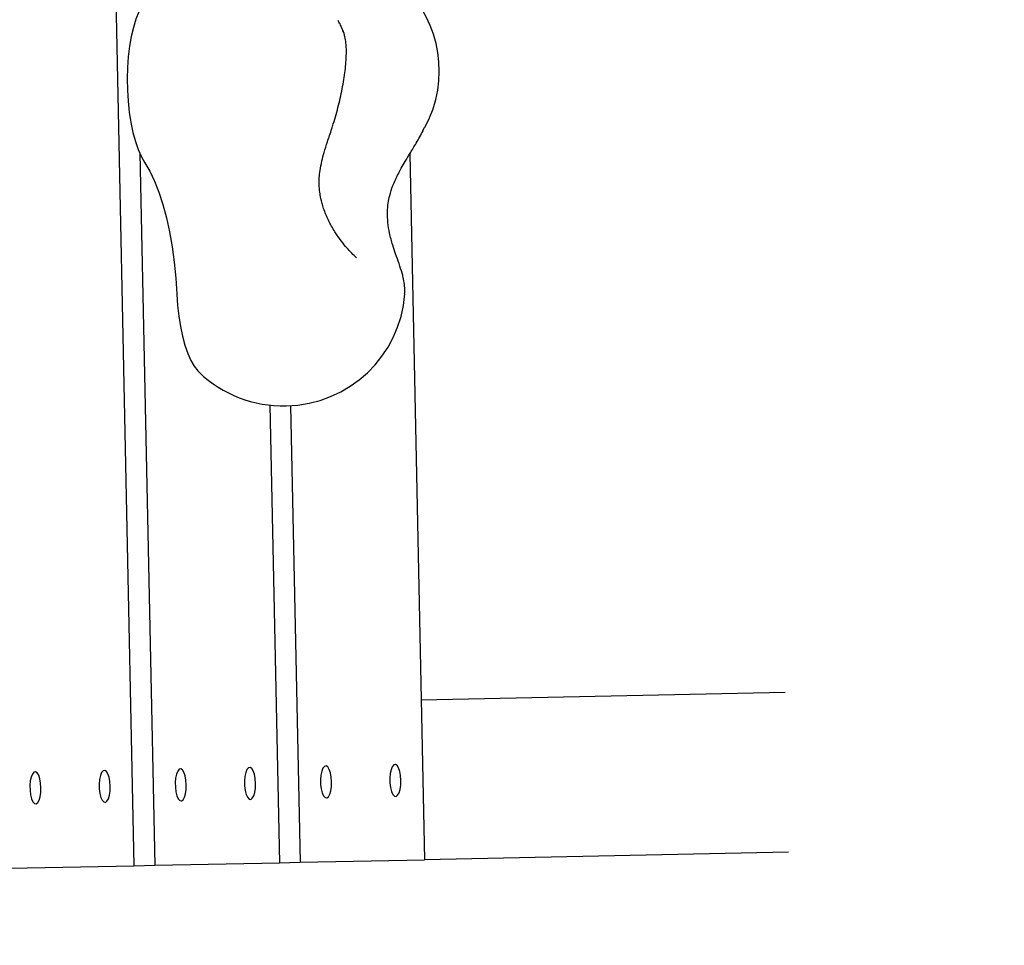
# Model space of a CAD drawing. Units: millimetres. Extents: x -5057 to 7576, y -3372 to 10231.
# Drawn here: x 897 to 1144, y 4711 to 4943 of the extents above; entities that cross this region are included whole.
import ezdxf

# ---------------------------------------------------------------- set-up
doc = ezdxf.new("R2010")
doc.units = ezdxf.units.MM
doc.layers.add('Opvangzone', color=7, linetype='Continuous', true_color=0x00a19a)
doc.layers.add('Toestel 2D', color=7, linetype='Continuous', lineweight=20)

# ---------------------------------------------------------------- blocks, each defined once
blk = doc.blocks.new('BG-8177-RB')
at = {"layer": 'Opvangzone'}
blk.add_open_spline([(-1202.65, 2011.55), (-3101.73, 2642.55), (-4655.98, 4026.32), (-4655.98, 4026.32), (-4655.98, 4026.32), (-4655.98, 4026.32), (-4655.98, 4026.48), (-4655.98, 4026.48), (-4905.02, 4294.26), (-5057.42, 4653.15), (-5057.42, 5047.68), (-5057.42, 5047.68), (-5057.42, 5442.61), (-4904.75, 5801.83), (-4655.26, 6069.69), (-4655.26, 6069.69), (-4655.26, 6069.69), (-4655.26, 6069.81), (-4655.26, 6069.81), (-4655.26, 6069.81), (-4655.26, 6069.81), (-2619.22, 9195.16), (-2619.22, 9195.16), (-2619.22, 9195.16), (-2619.22, 9195.16), (-2619.1, 9195.28), (-2619.1, 9195.28), (-2619.1, 9195.28), (-2466.25, 9482.91), (-2222.51, 9714.86), (-1926.17, 9852.87), (-1926.17, 9852.87), (-1926.17, 9852.87), (-1925.92, 9853.11), (-1925.92, 9853.11), (-1925.92, 9853.11), (-1925.92, 9853.11), (-1924, 9853.87), (-1924, 9853.87), (-1924, 9853.87), (-1872.47, 9877.77), (-1819.32, 9898.77), (-1764.82, 9916.8), (-1764.82, 9916.8), (-1764.82, 9916.8), (-1391.05, 10064.57), (-1391.05, 10064.57), (-1391.05, 10064.57), (-1302.82, 10110.18), (-1209.51, 10147.3), (-1112.15, 10174.84), (-1112.15, 10174.84), (-1112.15, 10174.84), (-1111.87, 10174.95), (-1111.87, 10174.95), (-1111.87, 10174.95), (-1111.87, 10174.95), (-1111.64, 10174.98), (-1111.64, 10174.98), (-1111.64, 10174.98), (-981.83, 10211.64), (-844.85, 10231.27), (-703.3, 10231.27), (-703.3, 10231.27), (-703.3, 10231.27), (-703.3, 10231.26), (-703.3, 10231.26), (-703.3, 10231.26), (-703.3, 10231.26), (-690.51, 10231.22), (-690.51, 10231.22), (-690.51, 10231.22), (-690.51, 10231.22), (682.85, 10227.02), (682.85, 10227.02), (682.85, 10227.02), (720.43, 10229.84), (758.39, 10231.27), (796.69, 10231.27), (796.69, 10231.27), (837.72, 10231.27), (878.35, 10229.52), (918.55, 10226.29), (918.55, 10226.29), (918.55, 10226.29), (919.76, 10226.29), (919.76, 10226.29), (919.76, 10226.29), (919.76, 10226.29), (921.2, 10226.08), (921.2, 10226.08), (921.2, 10226.08), (982.86, 10221.01), (1043.47, 10212.28), (1102.79, 10199.98), (1102.79, 10199.98), (1102.79, 10199.98), (4513.78, 9709.69), (4513.78, 9709.69), (4513.78, 9709.69), (4603.43, 9704.77), (4690.99, 9692.01), (4775.77, 9672.03), (4775.77, 9672.03), (4775.77, 9672.03), (4776.01, 9672), (4776.01, 9672), (4776.01, 9672), (4776.01, 9672), (4776.24, 9671.92), (4776.24, 9671.92), (4776.24, 9671.92), (4872.56, 9649.19), (4965.29, 9617.15), (5053.44, 9576.84), (5053.44, 9576.84), (5053.44, 9576.84), (6541.42, 9066.47), (6541.42, 9066.47), (6541.42, 9066.47), (6541.42, 9066.47), (6541.54, 9066.33), (6541.54, 9066.33), (6541.54, 9066.33), (7086.73, 8887.03), (7493.82, 8403.66), (7562.29, 7816.86), (7562.29, 7816.86), (7562.29, 7816.86), (7576.23, 7799.8), (7576.23, 7799.8), (7576.23, 7799.8), (7576.23, 7799.8), (7576.23, 7109.8), (7576.23, 7109.8), (7576.23, 7109.8), (7576.23, 7109.8), (7547.52, 7070.91), (7547.52, 7070.91), (7547.52, 7070.91), (7475.52, 6563.54), (7149.69, 6137.93), (6702.7, 5926.65), (6702.7, 5926.65), (6702.7, 5926.65), (6702.57, 5926.48), (6702.57, 5926.48), (6702.57, 5926.48), (6702.57, 5926.48), (6701.11, 5925.91), (6701.11, 5925.91), (6701.11, 5925.91), (6639.41, 5896.84), (6575.45, 5871.78), (6509.5, 5851.21), (6509.5, 5851.21), (6509.5, 5851.21), (4979.66, 5254.81), (4979.66, 5254.81), (4979.66, 5254.81), (4979.66, 5254.81), (4979.32, 5254.72), (4979.32, 5254.72), (4979.32, 5254.72), (4858.7, 5206.58), (4730.38, 5173.67), (4596.7, 5158.31), (4596.7, 5158.31), (3401.68, 4860.85), (2861.57, 4753.96), (2598.48, 4410.22)], degree=3, knots=[0.9563263, 0.9563263, 0.9563263, 0.9563263, 0.96875, 0.96875, 0.96875, 0.96875, 1, 1, 1, 1.015625, 1.015625, 1.015625, 1.015625, 1.03125, 1.03125, 1.03125, 1.03125, 1.046875, 1.046875, 1.046875, 1.046875, 1.0625, 1.0625, 1.0625, 1.0625, 1.078125, 1.078125, 1.078125, 1.078125, 1.09375, 1.09375, 1.09375, 1.09375, 1.109375, 1.109375, 1.109375, 1.109375, 1.125, 1.125, 1.125, 1.125, 1.140625, 1.140625, 1.140625, 1.140625, 1.15625, 1.15625, 1.15625, 1.15625, 1.171875, 1.171875, 1.171875, 1.171875, 1.1875, 1.1875, 1.1875, 1.1875, 1.203125, 1.203125, 1.203125, 1.203125, 1.21875, 1.21875, 1.21875, 1.21875, 1.234375, 1.234375, 1.234375, 1.234375, 1.25, 1.25, 1.25, 1.25, 1.265625, 1.265625, 1.265625, 1.265625, 1.28125, 1.28125, 1.28125, 1.28125, 1.296875, 1.296875, 1.296875, 1.296875, 1.3125, 1.3125, 1.3125, 1.3125, 1.328125, 1.328125, 1.328125, 1.328125, 1.34375, 1.34375, 1.34375, 1.34375, 1.359375, 1.359375, 1.359375, 1.359375, 1.375, 1.375, 1.375, 1.375, 1.390625, 1.390625, 1.390625, 1.390625, 1.40625, 1.40625, 1.40625, 1.40625, 1.421875, 1.421875, 1.421875, 1.421875, 1.4375, 1.4375, 1.4375, 1.4375, 1.453125, 1.453125, 1.453125, 1.453125, 1.46875, 1.46875, 1.46875, 1.46875, 1.484375, 1.484375, 1.484375, 1.484375, 1.5, 1.5, 1.5, 1.5, 1.515625, 1.515625, 1.515625, 1.515625, 1.53125, 1.53125, 1.53125, 1.53125, 1.546875, 1.546875, 1.546875, 1.546875, 1.5625, 1.5625, 1.5625, 1.5625, 1.578125, 1.578125, 1.578125, 1.578125, 1.59375, 1.59375, 1.59375, 1.59375, 1.609375, 1.609375, 1.609375, 1.609375, 1.625, 1.625, 1.625, 1.625, 1.6391135, 1.6391135, 1.6391135, 1.6391135], dxfattribs=at)
at = {"layer": 'Toestel 2D', "lineweight": 25}
for points in [[(919.23, 5032.59), (919.23, 5032.59), (925.57, 4730.56), (925.57, 4730.56)], [(978.14, 4939.69), (978.14, 4939.69), (977.57, 4941.04), (977.57, 4941.04)], [(978.09, 4939.67), (978.09, 4939.67), (977.94, 4940.07), (977.94, 4940.07)], [(998.54, 4915.71), (998.54, 4915.71), (998.64, 4915.9), (998.64, 4915.9)], [(997.98, 4914.8), (997.98, 4914.8), (998.47, 4915.74), (998.47, 4915.74)], [(927.03, 4909.25), (927.03, 4909.25), (930.78, 4730.67), (930.78, 4730.67)], [(994.77, 4909.15), (994.77, 4909.15), (998.49, 4732.05), (998.49, 4732.05)], [(981.01, 4883.42), (981.01, 4883.42), (981.39, 4883.03), (981.39, 4883.03)], [(963.72, 4845.89), (979.53, 4846.21), (992.46, 4858.41), (993.49, 4873.97)], [(941.93, 4854.32), (947.77, 4848.76), (955.61, 4845.72), (963.72, 4845.89)], [(959.63, 4846.08), (959.63, 4846.08), (962.04, 4731.31), (962.04, 4731.31)], [(964.84, 4845.93), (964.84, 4845.93), (967.25, 4731.42), (967.25, 4731.42)], [(1088.95, 4773.97), (1088.95, 4773.97), (997.65, 4772.11), (997.65, 4772.11)], [(1089.79, 4733.92), (1089.79, 4733.92), (998.49, 4732.05), (998.49, 4732.05)], [(894.33, 4729.93), (894.33, 4729.93), (925.57, 4730.56), (925.57, 4730.56)], [(925.57, 4730.56), (925.57, 4730.56), (930.78, 4730.67), (930.78, 4730.67)], [(930.78, 4730.67), (930.78, 4730.67), (962.04, 4731.31), (962.04, 4731.31)], [(962.04, 4731.31), (962.04, 4731.31), (967.25, 4731.42), (967.25, 4731.42)], [(967.25, 4731.42), (967.25, 4731.42), (998.49, 4732.05), (998.49, 4732.05)]]:
    blk.add_open_spline(points, degree=3, dxfattribs=at)
for points, knots in [([(998.64, 4915.9), (1004.92, 4927.62), (1002.66, 4942.02), (993.09, 4951.33), (993.09, 4951.33), (983.52, 4960.63), (968.91, 4962.66), (957.11, 4956.31)], [0, 0, 0, 0, 0.333333, 0.333333, 0.333333, 0.333333, 1, 1, 1, 1]), ([(928.68, 4947.66), (928.68, 4947.66), (928.43, 4947.39), (928.43, 4947.39), (928.43, 4947.39), (928.43, 4947.39), (927.56, 4946.2), (927.56, 4946.2), (927.56, 4946.2), (927.56, 4946.2), (926.76, 4944.7), (926.76, 4944.7), (926.76, 4944.7), (926.76, 4944.7), (926.05, 4942.91), (926.05, 4942.91), (926.05, 4942.91), (926.05, 4942.91), (925.41, 4940.85), (925.41, 4940.85), (925.41, 4940.85), (925.41, 4940.85), (924.88, 4938.58), (924.88, 4938.58), (924.88, 4938.58), (924.88, 4938.58), (924.44, 4936.1), (924.44, 4936.1), (924.44, 4936.1), (924.44, 4936.1), (924.13, 4933.48), (924.13, 4933.48), (924.13, 4933.48), (924.13, 4933.48), (923.95, 4930.75), (923.95, 4930.75), (923.95, 4930.75), (923.95, 4930.75), (923.87, 4927.95), (923.87, 4927.95), (923.87, 4927.95), (923.87, 4927.95), (923.92, 4925.13), (923.92, 4925.13), (923.92, 4925.13), (923.92, 4925.13), (924.1, 4922.33), (924.1, 4922.33), (924.1, 4922.33), (924.1, 4922.33), (924.39, 4919.59), (924.39, 4919.59), (924.39, 4919.59), (924.39, 4919.59), (924.8, 4916.98), (924.8, 4916.98), (924.8, 4916.98), (924.8, 4916.98), (925.32, 4914.5), (925.32, 4914.5), (925.32, 4914.5), (925.32, 4914.5), (925.94, 4912.23), (925.94, 4912.23), (925.94, 4912.23), (925.94, 4912.23), (926.65, 4910.17), (926.65, 4910.17), (926.65, 4910.17), (926.65, 4910.17), (927.44, 4908.39), (927.44, 4908.39), (927.44, 4908.39), (927.44, 4908.39), (928.3, 4906.88), (928.3, 4906.88)], [0, 0, 0, 0, 0.05, 0.05, 0.05, 0.05, 0.1, 0.1, 0.1, 0.1, 0.15, 0.15, 0.15, 0.15, 0.2, 0.2, 0.2, 0.2, 0.25, 0.25, 0.25, 0.25, 0.3, 0.3, 0.3, 0.3, 0.35, 0.35, 0.35, 0.35, 0.4, 0.4, 0.4, 0.4, 0.45, 0.45, 0.45, 0.45, 0.5, 0.5, 0.5, 0.5, 0.55, 0.55, 0.55, 0.55, 0.6, 0.6, 0.6, 0.6, 0.65, 0.65, 0.65, 0.65, 0.7, 0.7, 0.7, 0.7, 0.75, 0.75, 0.75, 0.75, 0.8, 0.8, 0.8, 0.8, 0.85, 0.85, 0.85, 0.85, 0.9, 0.9, 0.9, 0.9, 1, 1, 1, 1]), ([(977.53, 4941.14), (977.45, 4941.33), (977.38, 4941.52), (977.28, 4941.7), (977.28, 4941.7), (977.12, 4942.03), (976.9, 4942.3), (976.69, 4942.58)], [0, 0, 0, 0, 0.333333, 0.333333, 0.333333, 0.333333, 1, 1, 1, 1]), ([(975.2, 4915.44), (975.34, 4915.84), (975.46, 4916.24), (975.58, 4916.63), (975.58, 4916.63), (975.83, 4917.4), (976.06, 4918.19), (976.27, 4918.97), (976.27, 4918.97), (976.49, 4919.75), (976.7, 4920.54), (976.9, 4921.33), (976.9, 4921.33), (977.1, 4922.11), (977.28, 4922.91), (977.46, 4923.69), (977.46, 4923.69), (977.62, 4924.48), (977.79, 4925.25), (977.92, 4926.02), (977.92, 4926.02), (978.07, 4926.79), (978.2, 4927.56), (978.31, 4928.3), (978.31, 4928.3), (978.43, 4929.05), (978.53, 4929.8), (978.6, 4930.51), (978.6, 4930.51), (978.69, 4931.24), (978.75, 4931.96), (978.79, 4932.65), (978.79, 4932.65), (978.84, 4933.38), (978.86, 4934.08), (978.86, 4934.77), (978.86, 4934.77), (978.85, 4935.53), (978.81, 4936.26), (978.73, 4936.99), (978.73, 4936.99), (978.67, 4937.5), (978.6, 4937.99), (978.47, 4938.5), (978.47, 4938.5), (978.35, 4939.03), (978.19, 4939.57), (978.01, 4940.09)], [0, 0, 0, 0, 0.076923, 0.076923, 0.076923, 0.076923, 0.153846, 0.153846, 0.153846, 0.153846, 0.230769, 0.230769, 0.230769, 0.230769, 0.307692, 0.307692, 0.307692, 0.307692, 0.384615, 0.384615, 0.384615, 0.384615, 0.461538, 0.461538, 0.461538, 0.461538, 0.538462, 0.538462, 0.538462, 0.538462, 0.615385, 0.615385, 0.615385, 0.615385, 0.692308, 0.692308, 0.692308, 0.692308, 0.769231, 0.769231, 0.769231, 0.769231, 0.846154, 0.846154, 0.846154, 0.846154, 1, 1, 1, 1]), ([(981.13, 4883.28), (980.3, 4884.12), (979.47, 4884.97), (978.65, 4885.91), (978.65, 4885.91), (977.72, 4887.01), (976.81, 4888.24), (975.99, 4889.53), (975.99, 4889.53), (975.39, 4890.47), (974.84, 4891.45), (974.35, 4892.46), (974.35, 4892.46), (973.89, 4893.43), (973.48, 4894.42), (973.15, 4895.42), (973.15, 4895.42), (972.86, 4896.25), (972.64, 4897.09), (972.46, 4897.92), (972.46, 4897.92), (972.35, 4898.46), (972.27, 4898.99), (972.19, 4899.5), (972.19, 4899.5), (972.13, 4899.95), (972.09, 4900.4), (972.06, 4900.84), (972.06, 4900.84), (972.05, 4901.21), (972.04, 4901.59), (972.03, 4901.95), (972.03, 4901.95), (972.03, 4902.36), (972.05, 4902.76), (972.07, 4903.16), (972.07, 4903.16), (972.11, 4903.75), (972.16, 4904.33), (972.25, 4904.93), (972.25, 4904.93), (972.37, 4905.72), (972.52, 4906.52), (972.72, 4907.35), (972.72, 4907.35), (972.88, 4908.04), (973.07, 4908.74), (973.28, 4909.46), (973.28, 4909.46), (973.53, 4910.32), (973.81, 4911.2), (974.1, 4912.12), (974.1, 4912.12), (974.46, 4913.18), (974.83, 4914.31), (975.2, 4915.44)], [0, 0, 0, 0, 0.066667, 0.066667, 0.066667, 0.066667, 0.133333, 0.133333, 0.133333, 0.133333, 0.2, 0.2, 0.2, 0.2, 0.266667, 0.266667, 0.266667, 0.266667, 0.333333, 0.333333, 0.333333, 0.333333, 0.4, 0.4, 0.4, 0.4, 0.466667, 0.466667, 0.466667, 0.466667, 0.533333, 0.533333, 0.533333, 0.533333, 0.6, 0.6, 0.6, 0.6, 0.666667, 0.666667, 0.666667, 0.666667, 0.733333, 0.733333, 0.733333, 0.733333, 0.8, 0.8, 0.8, 0.8, 0.866667, 0.866667, 0.866667, 0.866667, 1, 1, 1, 1]), ([(992.85, 4879.15), (992.6, 4879.95), (992.35, 4880.74), (992.06, 4881.61), (992.06, 4881.61), (991.8, 4882.36), (991.51, 4883.16), (991.22, 4884), (991.22, 4884), (990.97, 4884.72), (990.72, 4885.47), (990.48, 4886.24), (990.48, 4886.24), (990.19, 4887.22), (989.91, 4888.24), (989.69, 4889.28), (989.69, 4889.28), (989.51, 4890.13), (989.37, 4890.99), (989.29, 4891.87), (989.29, 4891.87), (989.18, 4892.79), (989.14, 4893.71), (989.18, 4894.63), (989.18, 4894.63), (989.19, 4895.34), (989.26, 4896.06), (989.36, 4896.76), (989.36, 4896.76), (989.44, 4897.39), (989.57, 4898.02), (989.73, 4898.64), (989.73, 4898.64), (989.94, 4899.49), (990.2, 4900.31), (990.53, 4901.15), (990.53, 4901.15), (990.92, 4902.13), (991.37, 4903.13), (991.89, 4904.13), (991.89, 4904.13), (992.14, 4904.61), (992.39, 4905.08), (992.64, 4905.54), (992.64, 4905.54), (992.96, 4906.11), (993.28, 4906.66), (993.61, 4907.21), (993.61, 4907.21), (994.02, 4907.89), (994.43, 4908.58), (994.84, 4909.26), (994.84, 4909.26), (995.35, 4910.11), (995.86, 4910.95), (996.37, 4911.81), (996.37, 4911.81), (996.98, 4912.85), (997.58, 4913.93), (998.16, 4914.99)], [0, 0, 0, 0, 0.0625, 0.0625, 0.0625, 0.0625, 0.125, 0.125, 0.125, 0.125, 0.1875, 0.1875, 0.1875, 0.1875, 0.25, 0.25, 0.25, 0.25, 0.3125, 0.3125, 0.3125, 0.3125, 0.375, 0.375, 0.375, 0.375, 0.4375, 0.4375, 0.4375, 0.4375, 0.5, 0.5, 0.5, 0.5, 0.5625, 0.5625, 0.5625, 0.5625, 0.625, 0.625, 0.625, 0.625, 0.6875, 0.6875, 0.6875, 0.6875, 0.75, 0.75, 0.75, 0.75, 0.8125, 0.8125, 0.8125, 0.8125, 0.875, 0.875, 0.875, 0.875, 1, 1, 1, 1]), ([(928.3, 4906.88), (928.3, 4906.88), (929.55, 4904.74), (929.55, 4904.74), (929.55, 4904.74), (929.55, 4904.74), (930.73, 4902.27), (930.73, 4902.27), (930.73, 4902.27), (930.73, 4902.27), (931.81, 4899.49), (931.81, 4899.49), (931.81, 4899.49), (931.81, 4899.49), (932.81, 4896.42), (932.81, 4896.42), (932.81, 4896.42), (932.81, 4896.42), (933.71, 4893.09), (933.71, 4893.09), (933.71, 4893.09), (933.71, 4893.09), (934.48, 4889.55), (934.48, 4889.55), (934.48, 4889.55), (934.48, 4889.55), (935.14, 4885.82), (935.14, 4885.82), (935.14, 4885.82), (935.14, 4885.82), (935.66, 4881.93), (935.66, 4881.93), (935.66, 4881.93), (935.66, 4881.93), (936.05, 4877.94), (936.05, 4877.94), (936.05, 4877.94), (936.05, 4877.94), (936.3, 4873.88), (936.3, 4873.88)], [0, 0, 0, 0, 0.090909, 0.090909, 0.090909, 0.090909, 0.181818, 0.181818, 0.181818, 0.181818, 0.272727, 0.272727, 0.272727, 0.272727, 0.363636, 0.363636, 0.363636, 0.363636, 0.454545, 0.454545, 0.454545, 0.454545, 0.545455, 0.545455, 0.545455, 0.545455, 0.636364, 0.636364, 0.636364, 0.636364, 0.727273, 0.727273, 0.727273, 0.727273, 0.818182, 0.818182, 0.818182, 0.818182, 1, 1, 1, 1]), ([(993.47, 4874.05), (993.48, 4874.26), (993.51, 4874.46), (993.52, 4874.66), (993.52, 4874.66), (993.55, 4875.22), (993.49, 4875.77), (993.43, 4876.32), (993.43, 4876.32), (993.36, 4876.93), (993.25, 4877.54), (993.12, 4878.14), (993.12, 4878.14), (993.03, 4878.48), (992.94, 4878.83), (992.84, 4879.18)], [0, 0, 0, 0, 0.2, 0.2, 0.2, 0.2, 0.4, 0.4, 0.4, 0.4, 0.6, 0.6, 0.6, 0.6, 1, 1, 1, 1]), ([(936.3, 4873.88), (936.3, 4873.88), (936.48, 4871.1), (936.48, 4871.1), (936.48, 4871.1), (936.48, 4871.1), (936.78, 4868.39), (936.78, 4868.39), (936.78, 4868.39), (936.78, 4868.39), (937.2, 4865.8), (937.2, 4865.8), (937.2, 4865.8), (937.2, 4865.8), (937.72, 4863.36), (937.72, 4863.36), (937.72, 4863.36), (937.72, 4863.36), (938.34, 4861.11), (938.34, 4861.11), (938.34, 4861.11), (938.34, 4861.11), (939.05, 4859.08), (939.05, 4859.08), (939.05, 4859.08), (939.05, 4859.08), (939.84, 4857.31), (939.84, 4857.31), (939.84, 4857.31), (939.84, 4857.31), (940.69, 4855.84), (940.69, 4855.84), (940.69, 4855.84), (940.69, 4855.84), (941.59, 4854.66), (941.59, 4854.66), (941.59, 4854.66), (941.59, 4854.66), (941.93, 4854.32), (941.93, 4854.32)], [0, 0, 0, 0, 0.090909, 0.090909, 0.090909, 0.090909, 0.181818, 0.181818, 0.181818, 0.181818, 0.272727, 0.272727, 0.272727, 0.272727, 0.363636, 0.363636, 0.363636, 0.363636, 0.454545, 0.454545, 0.454545, 0.454545, 0.545455, 0.545455, 0.545455, 0.545455, 0.636364, 0.636364, 0.636364, 0.636364, 0.727273, 0.727273, 0.727273, 0.727273, 0.818182, 0.818182, 0.818182, 0.818182, 1, 1, 1, 1]), ([(956.05, 4751.22), (956.05, 4751.22), (956.02, 4750.04), (956.02, 4750.04), (956.02, 4750.04), (956.02, 4750.04), (955.87, 4748.96), (955.87, 4748.96), (955.87, 4748.96), (955.87, 4748.96), (955.6, 4748.09), (955.6, 4748.09), (955.6, 4748.09), (955.6, 4748.09), (955.26, 4747.48), (955.26, 4747.48), (955.26, 4747.48), (955.26, 4747.48), (954.86, 4747.2), (954.86, 4747.2), (954.86, 4747.2), (954.86, 4747.2), (954.44, 4747.28), (954.44, 4747.28), (954.44, 4747.28), (954.44, 4747.28), (954.05, 4747.71), (954.05, 4747.71), (954.05, 4747.71), (954.05, 4747.71), (953.7, 4748.45), (953.7, 4748.45), (953.7, 4748.45), (953.7, 4748.45), (953.45, 4749.43), (953.45, 4749.43), (953.45, 4749.43), (953.45, 4749.43), (953.3, 4750.57), (953.3, 4750.57), (953.3, 4750.57), (953.3, 4750.57), (953.28, 4751.77), (953.28, 4751.77), (953.28, 4751.77), (953.28, 4751.77), (953.38, 4752.91), (953.38, 4752.91), (953.38, 4752.91), (953.38, 4752.91), (953.59, 4753.9), (953.59, 4753.9), (953.59, 4753.9), (953.59, 4753.9), (953.9, 4754.65), (953.9, 4754.65), (953.9, 4754.65), (953.9, 4754.65), (954.28, 4755.09), (954.28, 4755.09), (954.28, 4755.09), (954.28, 4755.09), (954.69, 4755.19), (954.69, 4755.19), (954.69, 4755.19), (954.69, 4755.19), (955.1, 4754.94), (955.1, 4754.94), (955.1, 4754.94), (955.1, 4754.94), (955.47, 4754.34), (955.47, 4754.34), (955.47, 4754.34), (955.47, 4754.34), (955.77, 4753.48), (955.77, 4753.48), (955.77, 4753.48), (955.77, 4753.48), (955.97, 4752.4), (955.97, 4752.4), (955.97, 4752.4), (955.97, 4752.4), (956.05, 4751.22), (956.05, 4751.22)], [0, 0, 0, 0, 0.045455, 0.045455, 0.045455, 0.045455, 0.090909, 0.090909, 0.090909, 0.090909, 0.136364, 0.136364, 0.136364, 0.136364, 0.181818, 0.181818, 0.181818, 0.181818, 0.227273, 0.227273, 0.227273, 0.227273, 0.272727, 0.272727, 0.272727, 0.272727, 0.318182, 0.318182, 0.318182, 0.318182, 0.363636, 0.363636, 0.363636, 0.363636, 0.409091, 0.409091, 0.409091, 0.409091, 0.454545, 0.454545, 0.454545, 0.454545, 0.5, 0.5, 0.5, 0.5, 0.545455, 0.545455, 0.545455, 0.545455, 0.590909, 0.590909, 0.590909, 0.590909, 0.636364, 0.636364, 0.636364, 0.636364, 0.681818, 0.681818, 0.681818, 0.681818, 0.727273, 0.727273, 0.727273, 0.727273, 0.772727, 0.772727, 0.772727, 0.772727, 0.818182, 0.818182, 0.818182, 0.818182, 0.863636, 0.863636, 0.863636, 0.863636, 0.909091, 0.909091, 0.909091, 0.909091, 1, 1, 1, 1]), ([(975.16, 4751.61), (975.16, 4751.61), (975.11, 4750.43), (975.11, 4750.43), (975.11, 4750.43), (975.11, 4750.43), (974.96, 4749.35), (974.96, 4749.35), (974.96, 4749.35), (974.96, 4749.35), (974.7, 4748.48), (974.7, 4748.48), (974.7, 4748.48), (974.7, 4748.48), (974.35, 4747.87), (974.35, 4747.87), (974.35, 4747.87), (974.35, 4747.87), (973.95, 4747.59), (973.95, 4747.59), (973.95, 4747.59), (973.95, 4747.59), (973.54, 4747.67), (973.54, 4747.67), (973.54, 4747.67), (973.54, 4747.67), (973.14, 4748.1), (973.14, 4748.1), (973.14, 4748.1), (973.14, 4748.1), (972.8, 4748.84), (972.8, 4748.84), (972.8, 4748.84), (972.8, 4748.84), (972.55, 4749.82), (972.55, 4749.82), (972.55, 4749.82), (972.55, 4749.82), (972.4, 4750.96), (972.4, 4750.96), (972.4, 4750.96), (972.4, 4750.96), (972.38, 4752.16), (972.38, 4752.16), (972.38, 4752.16), (972.38, 4752.16), (972.47, 4753.3), (972.47, 4753.3), (972.47, 4753.3), (972.47, 4753.3), (972.69, 4754.29), (972.69, 4754.29), (972.69, 4754.29), (972.69, 4754.29), (972.99, 4755.04), (972.99, 4755.04), (972.99, 4755.04), (972.99, 4755.04), (973.37, 4755.48), (973.37, 4755.48), (973.37, 4755.48), (973.37, 4755.48), (973.79, 4755.58), (973.79, 4755.58), (973.79, 4755.58), (973.79, 4755.58), (974.2, 4755.33), (974.2, 4755.33), (974.2, 4755.33), (974.2, 4755.33), (974.57, 4754.73), (974.57, 4754.73), (974.57, 4754.73), (974.57, 4754.73), (974.87, 4753.87), (974.87, 4753.87), (974.87, 4753.87), (974.87, 4753.87), (975.06, 4752.79), (975.06, 4752.79), (975.06, 4752.79), (975.06, 4752.79), (975.16, 4751.61), (975.16, 4751.61)], [0, 0, 0, 0, 0.045455, 0.045455, 0.045455, 0.045455, 0.090909, 0.090909, 0.090909, 0.090909, 0.136364, 0.136364, 0.136364, 0.136364, 0.181818, 0.181818, 0.181818, 0.181818, 0.227273, 0.227273, 0.227273, 0.227273, 0.272727, 0.272727, 0.272727, 0.272727, 0.318182, 0.318182, 0.318182, 0.318182, 0.363636, 0.363636, 0.363636, 0.363636, 0.409091, 0.409091, 0.409091, 0.409091, 0.454545, 0.454545, 0.454545, 0.454545, 0.5, 0.5, 0.5, 0.5, 0.545455, 0.545455, 0.545455, 0.545455, 0.590909, 0.590909, 0.590909, 0.590909, 0.636364, 0.636364, 0.636364, 0.636364, 0.681818, 0.681818, 0.681818, 0.681818, 0.727273, 0.727273, 0.727273, 0.727273, 0.772727, 0.772727, 0.772727, 0.772727, 0.818182, 0.818182, 0.818182, 0.818182, 0.863636, 0.863636, 0.863636, 0.863636, 0.909091, 0.909091, 0.909091, 0.909091, 1, 1, 1, 1]), ([(992.52, 4751.97), (992.52, 4751.97), (992.48, 4750.78), (992.48, 4750.78), (992.48, 4750.78), (992.48, 4750.78), (992.32, 4749.71), (992.32, 4749.71), (992.32, 4749.71), (992.32, 4749.71), (992.06, 4748.83), (992.06, 4748.83), (992.06, 4748.83), (992.06, 4748.83), (991.71, 4748.22), (991.71, 4748.22), (991.71, 4748.22), (991.71, 4748.22), (991.31, 4747.94), (991.31, 4747.94), (991.31, 4747.94), (991.31, 4747.94), (990.9, 4748.03), (990.9, 4748.03), (990.9, 4748.03), (990.9, 4748.03), (990.5, 4748.46), (990.5, 4748.46), (990.5, 4748.46), (990.5, 4748.46), (990.17, 4749.19), (990.17, 4749.19), (990.17, 4749.19), (990.17, 4749.19), (989.92, 4750.18), (989.92, 4750.18), (989.92, 4750.18), (989.92, 4750.18), (989.77, 4751.32), (989.77, 4751.32), (989.77, 4751.32), (989.77, 4751.32), (989.74, 4752.51), (989.74, 4752.51), (989.74, 4752.51), (989.74, 4752.51), (989.84, 4753.65), (989.84, 4753.65), (989.84, 4753.65), (989.84, 4753.65), (990.06, 4754.64), (990.06, 4754.64), (990.06, 4754.64), (990.06, 4754.64), (990.35, 4755.4), (990.35, 4755.4), (990.35, 4755.4), (990.35, 4755.4), (990.73, 4755.84), (990.73, 4755.84), (990.73, 4755.84), (990.73, 4755.84), (991.15, 4755.93), (991.15, 4755.93), (991.15, 4755.93), (991.15, 4755.93), (991.56, 4755.68), (991.56, 4755.68), (991.56, 4755.68), (991.56, 4755.68), (991.92, 4755.09), (991.92, 4755.09), (991.92, 4755.09), (991.92, 4755.09), (992.23, 4754.22), (992.23, 4754.22), (992.23, 4754.22), (992.23, 4754.22), (992.43, 4753.15), (992.43, 4753.15), (992.43, 4753.15), (992.43, 4753.15), (992.52, 4751.97), (992.52, 4751.97)], [0, 0, 0, 0, 0.045455, 0.045455, 0.045455, 0.045455, 0.090909, 0.090909, 0.090909, 0.090909, 0.136364, 0.136364, 0.136364, 0.136364, 0.181818, 0.181818, 0.181818, 0.181818, 0.227273, 0.227273, 0.227273, 0.227273, 0.272727, 0.272727, 0.272727, 0.272727, 0.318182, 0.318182, 0.318182, 0.318182, 0.363636, 0.363636, 0.363636, 0.363636, 0.409091, 0.409091, 0.409091, 0.409091, 0.454545, 0.454545, 0.454545, 0.454545, 0.5, 0.5, 0.5, 0.5, 0.545455, 0.545455, 0.545455, 0.545455, 0.590909, 0.590909, 0.590909, 0.590909, 0.636364, 0.636364, 0.636364, 0.636364, 0.681818, 0.681818, 0.681818, 0.681818, 0.727273, 0.727273, 0.727273, 0.727273, 0.772727, 0.772727, 0.772727, 0.772727, 0.818182, 0.818182, 0.818182, 0.818182, 0.863636, 0.863636, 0.863636, 0.863636, 0.909091, 0.909091, 0.909091, 0.909091, 1, 1, 1, 1]), ([(902.24, 4750.12), (902.24, 4750.12), (902.2, 4748.94), (902.2, 4748.94), (902.2, 4748.94), (902.2, 4748.94), (902.04, 4747.86), (902.04, 4747.86), (902.04, 4747.86), (902.04, 4747.86), (901.79, 4746.99), (901.79, 4746.99), (901.79, 4746.99), (901.79, 4746.99), (901.43, 4746.38), (901.43, 4746.38), (901.43, 4746.38), (901.43, 4746.38), (901.04, 4746.1), (901.04, 4746.1), (901.04, 4746.1), (901.04, 4746.1), (900.63, 4746.18), (900.63, 4746.18), (900.63, 4746.18), (900.63, 4746.18), (900.23, 4746.61), (900.23, 4746.61), (900.23, 4746.61), (900.23, 4746.61), (899.89, 4747.35), (899.89, 4747.35), (899.89, 4747.35), (899.89, 4747.35), (899.64, 4748.33), (899.64, 4748.33), (899.64, 4748.33), (899.64, 4748.33), (899.49, 4749.47), (899.49, 4749.47), (899.49, 4749.47), (899.49, 4749.47), (899.47, 4750.67), (899.47, 4750.67), (899.47, 4750.67), (899.47, 4750.67), (899.56, 4751.81), (899.56, 4751.81), (899.56, 4751.81), (899.56, 4751.81), (899.78, 4752.8), (899.78, 4752.8), (899.78, 4752.8), (899.78, 4752.8), (900.09, 4753.55), (900.09, 4753.55), (900.09, 4753.55), (900.09, 4753.55), (900.46, 4753.99), (900.46, 4753.99), (900.46, 4753.99), (900.46, 4753.99), (900.88, 4754.09), (900.88, 4754.09), (900.88, 4754.09), (900.88, 4754.09), (901.28, 4753.84), (901.28, 4753.84), (901.28, 4753.84), (901.28, 4753.84), (901.66, 4753.24), (901.66, 4753.24), (901.66, 4753.24), (901.66, 4753.24), (901.95, 4752.38), (901.95, 4752.38), (901.95, 4752.38), (901.95, 4752.38), (902.15, 4751.3), (902.15, 4751.3), (902.15, 4751.3), (902.15, 4751.3), (902.24, 4750.12), (902.24, 4750.12)], [0, 0, 0, 0, 0.045455, 0.045455, 0.045455, 0.045455, 0.090909, 0.090909, 0.090909, 0.090909, 0.136364, 0.136364, 0.136364, 0.136364, 0.181818, 0.181818, 0.181818, 0.181818, 0.227273, 0.227273, 0.227273, 0.227273, 0.272727, 0.272727, 0.272727, 0.272727, 0.318182, 0.318182, 0.318182, 0.318182, 0.363636, 0.363636, 0.363636, 0.363636, 0.409091, 0.409091, 0.409091, 0.409091, 0.454545, 0.454545, 0.454545, 0.454545, 0.5, 0.5, 0.5, 0.5, 0.545455, 0.545455, 0.545455, 0.545455, 0.590909, 0.590909, 0.590909, 0.590909, 0.636364, 0.636364, 0.636364, 0.636364, 0.681818, 0.681818, 0.681818, 0.681818, 0.727273, 0.727273, 0.727273, 0.727273, 0.772727, 0.772727, 0.772727, 0.772727, 0.818182, 0.818182, 0.818182, 0.818182, 0.863636, 0.863636, 0.863636, 0.863636, 0.909091, 0.909091, 0.909091, 0.909091, 1, 1, 1, 1]), ([(919.6, 4750.48), (919.6, 4750.48), (919.56, 4749.29), (919.56, 4749.29), (919.56, 4749.29), (919.56, 4749.29), (919.4, 4748.22), (919.4, 4748.22), (919.4, 4748.22), (919.4, 4748.22), (919.15, 4747.34), (919.15, 4747.34), (919.15, 4747.34), (919.15, 4747.34), (918.79, 4746.73), (918.79, 4746.73), (918.79, 4746.73), (918.79, 4746.73), (918.4, 4746.45), (918.4, 4746.45), (918.4, 4746.45), (918.4, 4746.45), (917.99, 4746.54), (917.99, 4746.54), (917.99, 4746.54), (917.99, 4746.54), (917.59, 4746.97), (917.59, 4746.97), (917.59, 4746.97), (917.59, 4746.97), (917.25, 4747.7), (917.25, 4747.7), (917.25, 4747.7), (917.25, 4747.7), (917, 4748.69), (917, 4748.69), (917, 4748.69), (917, 4748.69), (916.85, 4749.83), (916.85, 4749.83), (916.85, 4749.83), (916.85, 4749.83), (916.82, 4751.02), (916.82, 4751.02), (916.82, 4751.02), (916.82, 4751.02), (916.92, 4752.16), (916.92, 4752.16), (916.92, 4752.16), (916.92, 4752.16), (917.14, 4753.15), (917.14, 4753.15), (917.14, 4753.15), (917.14, 4753.15), (917.44, 4753.91), (917.44, 4753.91), (917.44, 4753.91), (917.44, 4753.91), (917.82, 4754.35), (917.82, 4754.35), (917.82, 4754.35), (917.82, 4754.35), (918.24, 4754.44), (918.24, 4754.44), (918.24, 4754.44), (918.24, 4754.44), (918.64, 4754.19), (918.64, 4754.19), (918.64, 4754.19), (918.64, 4754.19), (919.02, 4753.6), (919.02, 4753.6), (919.02, 4753.6), (919.02, 4753.6), (919.31, 4752.73), (919.31, 4752.73), (919.31, 4752.73), (919.31, 4752.73), (919.51, 4751.66), (919.51, 4751.66), (919.51, 4751.66), (919.51, 4751.66), (919.6, 4750.48), (919.6, 4750.48)], [0, 0, 0, 0, 0.045455, 0.045455, 0.045455, 0.045455, 0.090909, 0.090909, 0.090909, 0.090909, 0.136364, 0.136364, 0.136364, 0.136364, 0.181818, 0.181818, 0.181818, 0.181818, 0.227273, 0.227273, 0.227273, 0.227273, 0.272727, 0.272727, 0.272727, 0.272727, 0.318182, 0.318182, 0.318182, 0.318182, 0.363636, 0.363636, 0.363636, 0.363636, 0.409091, 0.409091, 0.409091, 0.409091, 0.454545, 0.454545, 0.454545, 0.454545, 0.5, 0.5, 0.5, 0.5, 0.545455, 0.545455, 0.545455, 0.545455, 0.590909, 0.590909, 0.590909, 0.590909, 0.636364, 0.636364, 0.636364, 0.636364, 0.681818, 0.681818, 0.681818, 0.681818, 0.727273, 0.727273, 0.727273, 0.727273, 0.772727, 0.772727, 0.772727, 0.772727, 0.818182, 0.818182, 0.818182, 0.818182, 0.863636, 0.863636, 0.863636, 0.863636, 0.909091, 0.909091, 0.909091, 0.909091, 1, 1, 1, 1]), ([(938.69, 4750.87), (938.69, 4750.87), (938.66, 4749.68), (938.66, 4749.68), (938.66, 4749.68), (938.66, 4749.68), (938.51, 4748.61), (938.51, 4748.61), (938.51, 4748.61), (938.51, 4748.61), (938.24, 4747.73), (938.24, 4747.73), (938.24, 4747.73), (938.24, 4747.73), (937.89, 4747.12), (937.89, 4747.12), (937.89, 4747.12), (937.89, 4747.12), (937.5, 4746.84), (937.5, 4746.84), (937.5, 4746.84), (937.5, 4746.84), (937.08, 4746.93), (937.08, 4746.93), (937.08, 4746.93), (937.08, 4746.93), (936.69, 4747.36), (936.69, 4747.36), (936.69, 4747.36), (936.69, 4747.36), (936.35, 4748.09), (936.35, 4748.09), (936.35, 4748.09), (936.35, 4748.09), (936.09, 4749.08), (936.09, 4749.08), (936.09, 4749.08), (936.09, 4749.08), (935.95, 4750.22), (935.95, 4750.22), (935.95, 4750.22), (935.95, 4750.22), (935.92, 4751.41), (935.92, 4751.41), (935.92, 4751.41), (935.92, 4751.41), (936.02, 4752.55), (936.02, 4752.55), (936.02, 4752.55), (936.02, 4752.55), (936.23, 4753.54), (936.23, 4753.54), (936.23, 4753.54), (936.23, 4753.54), (936.54, 4754.3), (936.54, 4754.3), (936.54, 4754.3), (936.54, 4754.3), (936.92, 4754.74), (936.92, 4754.74), (936.92, 4754.74), (936.92, 4754.74), (937.33, 4754.84), (937.33, 4754.84), (937.33, 4754.84), (937.33, 4754.84), (937.73, 4754.58), (937.73, 4754.58), (937.73, 4754.58), (937.73, 4754.58), (938.11, 4753.99), (938.11, 4753.99), (938.11, 4753.99), (938.11, 4753.99), (938.41, 4753.12), (938.41, 4753.12), (938.41, 4753.12), (938.41, 4753.12), (938.61, 4752.05), (938.61, 4752.05), (938.61, 4752.05), (938.61, 4752.05), (938.69, 4750.87), (938.69, 4750.87)], [0, 0, 0, 0, 0.045455, 0.045455, 0.045455, 0.045455, 0.090909, 0.090909, 0.090909, 0.090909, 0.136364, 0.136364, 0.136364, 0.136364, 0.181818, 0.181818, 0.181818, 0.181818, 0.227273, 0.227273, 0.227273, 0.227273, 0.272727, 0.272727, 0.272727, 0.272727, 0.318182, 0.318182, 0.318182, 0.318182, 0.363636, 0.363636, 0.363636, 0.363636, 0.409091, 0.409091, 0.409091, 0.409091, 0.454545, 0.454545, 0.454545, 0.454545, 0.5, 0.5, 0.5, 0.5, 0.545455, 0.545455, 0.545455, 0.545455, 0.590909, 0.590909, 0.590909, 0.590909, 0.636364, 0.636364, 0.636364, 0.636364, 0.681818, 0.681818, 0.681818, 0.681818, 0.727273, 0.727273, 0.727273, 0.727273, 0.772727, 0.772727, 0.772727, 0.772727, 0.818182, 0.818182, 0.818182, 0.818182, 0.863636, 0.863636, 0.863636, 0.863636, 0.909091, 0.909091, 0.909091, 0.909091, 1, 1, 1, 1])]:
    blk.add_open_spline(points, degree=3, knots=knots, dxfattribs=at)

msp = doc.modelspace()

# ---------------------------------------------------------------- block references
msp.add_blockref('BG-8177-RB', (0, 0))

doc.saveas('drawing.dxf')
